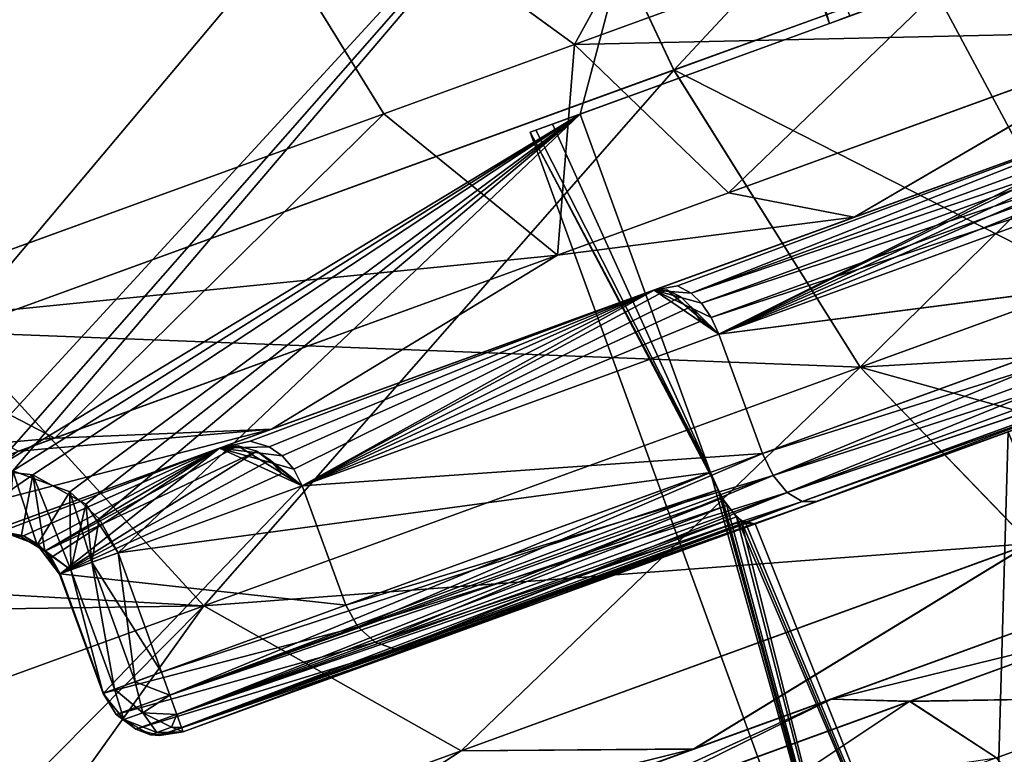
# Model space of a CAD drawing. Extents: x -637 to 443, y -27 to 508.
# Drawn here: x -151 to -144, y 116 to 122 of the extents above; entities that cross this region are included whole.
import ezdxf

# ---------------------------------------------------------------- set-up
doc = ezdxf.new("R2010")
doc.units = 0
doc.header["$MEASUREMENT"] = 0

msp = doc.modelspace()

# ---------------------------------------------------------------- linework, layer by layer
for points in [[(-146.292389, 121.372078, -275.850372), (-141.340698, 126.687561, -273.833954), (-147.704788, 124.371292, -274.725464)], [(-140.211487, 123.585251, -274.998474), (-141.340698, 126.687561, -273.833954), (-146.292389, 121.372078, -275.850372)], [(-150.401917, 123.995667, -320.661133), (-147.074203, 121.57402, -319.770538), (-144.572937, 126.117287, -322.482574)], [(-144.572723, 126.116417, -277.518433), (-147.074005, 121.573257, -280.230286), (-150.401703, 123.994873, -279.339752)], [(-147.074203, 121.57402, -319.770538), (-143.178711, 122.991928, -320.805359), (-144.572937, 126.117287, -322.482574)], [(-143.178497, 122.991127, -279.195557), (-147.074005, 121.573257, -280.230286), (-144.572723, 126.116417, -277.518433)], [(-146.699127, 124.870506, -302.000458), (-162.142395, 119.232948, -302.12326), (-162.174896, 119.237839, -302.000244)], [(-162.174896, 119.237839, -302.000244), (-146.985535, 124.766289, -300.67865), (-146.699127, 124.870506, -302.000458)], [(-162.174896, 119.237762, -298.000336), (-146.699127, 124.870438, -298.000519), (-146.985535, 124.766273, -299.322296)], [(-162.174896, 119.237762, -298.000336), (-162.100388, 119.211761, -297.783234), (-146.699127, 124.870438, -298.000519)], [(-146.598434, 124.888206, -302.132355), (-162.087311, 119.204048, -302.240265), (-162.142395, 119.232948, -302.12326)], [(-146.699127, 124.870506, -302.000458), (-146.598434, 124.888206, -302.132355), (-162.142395, 119.232948, -302.12326)], [(-162.100388, 119.211761, -297.783234), (-146.489609, 124.87764, -297.754333), (-146.699127, 124.870438, -298.000519)], [(-162.100388, 119.211761, -297.783234), (-161.952789, 119.111557, -297.604553), (-146.489609, 124.87764, -297.754333)], [(-146.598434, 124.888206, -302.132355), (-146.482239, 124.876122, -302.253632), (-162.087311, 119.204048, -302.240265)], [(-146.482239, 124.876122, -302.253632), (-146.297745, 124.799927, -302.403137), (-162.087311, 119.204048, -302.240265)], [(-161.952789, 119.111557, -297.604553), (-146.257721, 124.772331, -297.571533), (-146.489609, 124.87764, -297.754333)], [(-146.297745, 124.799927, -302.403137), (-161.910217, 119.080658, -302.426147), (-162.087311, 119.204048, -302.240265)], [(-146.297745, 124.799927, -302.403137), (-146.176849, 124.696732, -302.474731), (-161.910217, 119.080658, -302.426147)], [(-162.250305, 119.210289, -299.332794), (-146.985535, 124.766273, -299.322296), (-146.985535, 124.766289, -300.67865)], [(-162.250305, 119.210312, -300.667786), (-162.250305, 119.210289, -299.332794), (-146.985535, 124.766289, -300.67865)], [(-162.174896, 119.237839, -302.000244), (-162.250305, 119.210312, -300.667786), (-146.985535, 124.766289, -300.67865)], [(-162.250305, 119.210289, -299.332794), (-162.174896, 119.237762, -298.000336), (-146.985535, 124.766273, -299.322296)], [(-161.952789, 119.111557, -297.604553), (-161.818481, 119.013962, -297.529327), (-146.257721, 124.772331, -297.571533)], [(-161.818481, 119.013962, -297.529327), (-146.161209, 124.677338, -297.519043), (-146.257721, 124.772331, -297.571533)], [(-146.176849, 124.696732, -302.474731), (-161.651611, 118.896263, -302.500244), (-161.910217, 119.080658, -302.426147)], [(-161.818481, 119.013962, -297.529327), (-161.651581, 118.896156, -297.500336), (-146.161209, 124.677338, -297.519043)], [(-146.176849, 124.696732, -302.474731), (-146.09523, 124.558228, -302.500427), (-161.651611, 118.896263, -302.500244)], [(-161.651581, 118.896156, -297.500336), (-146.0952, 124.558144, -297.500519), (-146.161209, 124.677338, -297.519043)], [(-151.971893, 118.16272, -302.500275), (-161.651611, 118.896263, -302.500244), (-146.09523, 124.558228, -302.500427)], [(-161.651581, 118.896156, -297.500336), (-151.971863, 118.162628, -297.500366), (-146.0952, 124.558144, -297.500519)], [(-151.654205, 118.225517, -302.500275), (-151.971893, 118.16272, -302.500275), (-146.09523, 124.558228, -302.500427)], [(-151.971863, 118.162628, -297.500366), (-151.490784, 118.219231, -297.500366), (-146.0952, 124.558144, -297.500519)], [(-147.030029, 121.025597, -302.500366), (-151.654205, 118.225517, -302.500275), (-146.09523, 124.558228, -302.500427)], [(-151.490784, 118.219231, -297.500366), (-147.029999, 121.025497, -297.500458), (-146.0952, 124.558144, -297.500519)], [(-145.069122, 121.739288, -302.500366), (-147.030029, 121.025597, -302.500366), (-146.09523, 124.558228, -302.500427)], [(-147.029999, 121.025497, -297.500458), (-145.069092, 121.739197, -297.500488), (-146.0952, 124.558144, -297.500519)], [(-145.069122, 121.739288, -302.500366), (-146.09523, 124.558228, -302.500427), (-144.908524, 121.797691, -302.530579)], [(-146.0952, 124.558144, -297.500519), (-145.069092, 121.739197, -297.500488), (-145.943314, 124.613426, -297.473541)], [(-145.069092, 121.739197, -297.500488), (-144.908493, 121.797592, -297.470276), (-145.943314, 124.613426, -297.473541)], [(-151.959015, 119.310577, -321.65274), (-153.635422, 122.21373, -322.661346), (-147.705048, 124.372269, -325.275482)], [(-151.958771, 119.309738, -278.347961), (-147.704788, 124.371292, -274.725464), (-153.635193, 122.212852, -277.339417)], [(-151.959015, 119.310577, -321.65274), (-147.705048, 124.372269, -325.275482), (-146.292633, 121.373009, -324.150452)], [(-146.292389, 121.372078, -275.850372), (-147.704788, 124.371292, -274.725464), (-151.958771, 119.309738, -278.347961)], [(-146.292633, 121.373009, -324.150452), (-147.705048, 124.372269, -325.275482), (-144.291534, 122.101318, -324.622559)], [(-155.512604, 122.135513, -317.165863), (-153.302277, 119.307159, -315.885345), (-150.401917, 123.995667, -320.661133)], [(-150.401703, 123.994873, -279.339752), (-152.983521, 119.42244, -283.82785), (-155.512421, 122.13485, -282.8349)], [(-153.302277, 119.307159, -315.885345), (-148.572906, 121.028503, -319.11972), (-150.401917, 123.995667, -320.661133)], [(-148.572693, 121.027771, -280.881073), (-152.983521, 119.42244, -283.82785), (-150.401703, 123.994873, -279.339752)], [(-148.572906, 121.028503, -319.11972), (-147.074203, 121.57402, -319.770538), (-150.401917, 123.995667, -320.661133)], [(-147.074005, 121.573257, -280.230286), (-148.572693, 121.027771, -280.881073), (-150.401703, 123.994873, -279.339752)], [(-140.211487, 123.585251, -274.998474), (-146.292389, 121.372078, -275.850372), (-144.826981, 119.034668, -278.005493)], [(-140.211487, 123.585251, -274.998474), (-144.826981, 119.034668, -278.005493), (-139.288788, 121.050346, -277.229675)], [(-144.291534, 122.101318, -324.622559), (-140.211746, 123.586212, -325.002502), (-139.289017, 121.051224, -322.77121)], [(-147.074203, 121.57402, -319.770538), (-142.370712, 121.677116, -318.651794), (-143.178711, 122.991928, -320.805359)], [(-143.178497, 122.991127, -279.195557), (-145.862701, 120.405319, -282.276642), (-147.074005, 121.573257, -280.230286)], [(-142.370514, 121.676399, -281.349091), (-145.862701, 120.405319, -282.276642), (-143.178497, 122.991127, -279.195557)], [(-142.347717, 122.729736, -300.000458), (-145.069122, 121.739288, -302.500366), (-144.908524, 121.797691, -302.530579)], [(-142.347717, 122.729736, -300.000458), (-145.069092, 121.739197, -297.500488), (-145.069122, 121.739288, -302.500366)], [(-142.347717, 122.729736, -300.000458), (-144.908493, 121.797592, -297.470276), (-145.069092, 121.739197, -297.500488)], [(-146.292633, 121.373009, -324.150452), (-144.291534, 122.101318, -324.622559), (-143.004807, 119.698822, -322.425262)], [(-144.874084, 120.214272, -315.331818), (-142.04657, 121.243423, -313.007294), (-139.673401, 122.107178, -316.30014)], [(-139.673401, 122.107178, -316.30014), (-142.370712, 121.677116, -318.651794), (-144.874084, 120.214272, -315.331818)], [(-144.873932, 120.213676, -284.669006), (-139.673218, 122.106552, -283.700775), (-142.046432, 121.24292, -286.993591)], [(-144.873932, 120.213676, -284.669006), (-142.370514, 121.676399, -281.349091), (-139.673218, 122.106552, -283.700775)], [(-144.291534, 122.101318, -324.622559), (-139.289017, 121.051224, -322.77121), (-143.004807, 119.698822, -322.425262)], [(-145.069122, 121.739288, -302.500366), (-147.421997, 120.882851, -300.000397), (-147.378113, 120.898857, -300.847382)], [(-145.069092, 121.739197, -297.500488), (-147.421997, 120.882851, -300.000397), (-145.069122, 121.739288, -302.500366)], [(-145.069092, 121.739197, -297.500488), (-147.378098, 120.898827, -299.153412), (-147.421997, 120.882851, -300.000397)], [(-145.069122, 121.739288, -302.500366), (-147.378113, 120.898857, -300.847382), (-147.246918, 120.946579, -301.684082)], [(-145.069092, 121.739197, -297.500488), (-147.246887, 120.94651, -298.316742), (-147.378098, 120.898827, -299.153412)], [(-145.069122, 121.739288, -302.500366), (-147.246918, 120.946579, -301.684082), (-147.030029, 121.025597, -302.500366)], [(-145.069092, 121.739197, -297.500488), (-147.029999, 121.025497, -297.500458), (-147.246887, 120.94651, -298.316742)], [(-145.862885, 120.406013, -317.724152), (-142.370712, 121.677116, -318.651794), (-147.074203, 121.57402, -319.770538)], [(-144.874084, 120.214272, -315.331818), (-142.370712, 121.677116, -318.651794), (-145.862885, 120.406013, -317.724152)], [(-144.873932, 120.213676, -284.669006), (-145.862701, 120.405319, -282.276642), (-142.370514, 121.676399, -281.349091)], [(-148.572906, 121.028503, -319.11972), (-147.206482, 119.917, -317.140747), (-147.074203, 121.57402, -319.770538)], [(-147.074005, 121.573257, -280.230286), (-147.206299, 119.916344, -282.860016), (-148.572693, 121.027771, -280.881073)], [(-147.206482, 119.917, -317.140747), (-145.862885, 120.406013, -317.724152), (-147.074203, 121.57402, -319.770538)], [(-145.862701, 120.405319, -282.276642), (-147.206299, 119.916344, -282.860016), (-147.074005, 121.573257, -280.230286)], [(-151.959015, 119.310577, -321.65274), (-146.292633, 121.373009, -324.150452), (-144.827209, 119.035522, -321.995239)], [(-146.292389, 121.372078, -275.850372), (-151.958771, 119.309738, -278.347961), (-149.987793, 117.156326, -280.280182)], [(-146.292389, 121.372078, -275.850372), (-149.987793, 117.156326, -280.280182), (-144.826981, 119.034668, -278.005493)], [(-146.292633, 121.373009, -324.150452), (-143.004807, 119.698822, -322.425262), (-144.827209, 119.035522, -321.995239)], [(-142.04657, 121.243423, -313.007294), (-146.447952, 119.641388, -311.117157), (-145.939148, 119.294487, -310.753876)], [(-146.447952, 119.641388, -311.117157), (-142.04657, 121.243423, -313.007294), (-144.874084, 120.214272, -315.331818)], [(-146.26384, 119.674568, -288.971985), (-146.447845, 119.640961, -288.883606), (-142.046432, 121.24292, -286.993591)], [(-144.873932, 120.213676, -284.669006), (-142.046432, 121.24292, -286.993591), (-146.447845, 119.640961, -288.883606)], [(-146.26384, 119.674568, -288.971985), (-142.046432, 121.24292, -286.993591), (-146.155441, 119.617462, -289.101196)], [(-146.155441, 119.617462, -289.101196), (-142.046432, 121.24292, -286.993591), (-141.913635, 121.161324, -287.308289)], [(-142.004669, 121.225319, -312.836395), (-142.04657, 121.243423, -313.007294), (-145.939148, 119.294487, -310.753876)], [(-146.155441, 119.617462, -289.101196), (-141.913635, 121.161324, -287.308289), (-141.862839, 121.071228, -287.396271)], [(-142.004669, 121.225319, -312.836395), (-145.939148, 119.294487, -310.753876), (-141.946167, 121.150009, -312.685974)], [(-141.946167, 121.150009, -312.685974), (-145.939148, 119.294487, -310.753876), (-141.895172, 121.059921, -312.597992)], [(-153.302277, 119.307159, -315.885345), (-147.206482, 119.917, -317.140747), (-148.572906, 121.028503, -319.11972)], [(-148.572693, 121.027771, -280.881073), (-151.160614, 118.477097, -285.501801), (-152.983521, 119.42244, -283.82785)], [(-151.331802, 118.188026, -302.500275), (-151.654205, 118.225517, -302.500275), (-147.030029, 121.025597, -302.500366)], [(-151.490784, 118.219231, -297.500366), (-151.040466, 118.054337, -297.500366), (-147.029999, 121.025497, -297.500458)], [(-150.916412, 117.956329, -302.500275), (-151.331802, 118.188026, -302.500275), (-147.030029, 121.025597, -302.500366)], [(-147.206299, 119.916344, -282.860016), (-151.160614, 118.477097, -285.501801), (-148.572693, 121.027771, -280.881073)], [(-151.040466, 118.054337, -297.500366), (-150.810669, 117.841141, -297.500366), (-147.029999, 121.025497, -297.500458)], [(-147.030029, 121.025597, -302.500366), (-150.662994, 117.574944, -302.500275), (-150.916412, 117.956329, -302.500275)], [(-150.662964, 117.574837, -297.500366), (-147.029999, 121.025497, -297.500458), (-150.810669, 117.841141, -297.500366)], [(-146.003906, 118.206558, -302.500305), (-150.662994, 117.574944, -302.500275), (-147.030029, 121.025597, -302.500366)], [(-150.662964, 117.574837, -297.500366), (-146.003876, 118.206459, -297.500397), (-147.029999, 121.025497, -297.500458)], [(-147.246918, 120.946579, -301.684082), (-146.003906, 118.206558, -302.500305), (-147.030029, 121.025597, -302.500366)], [(-147.029999, 121.025497, -297.500458), (-146.003876, 118.206459, -297.500397), (-147.246887, 120.94651, -298.316742)], [(-146.155441, 119.617462, -289.101196), (-141.862839, 121.071228, -287.396271), (-146.075241, 119.538071, -289.17688)], [(-146.075241, 119.538071, -289.17688), (-141.862839, 121.071228, -287.396271), (-141.807037, 120.951736, -287.456879)], [(-141.895172, 121.059921, -312.597992), (-145.939148, 119.294487, -310.753876), (-141.839172, 120.940521, -312.537384)], [(-139.288788, 121.050346, -277.229675), (-144.826981, 119.034668, -278.005493), (-138.685791, 119.39344, -280.253998)], [(-147.378113, 120.898857, -300.847382), (-146.003906, 118.206558, -302.500305), (-147.246918, 120.946579, -301.684082)], [(-147.246887, 120.94651, -298.316742), (-146.003876, 118.206459, -297.500397), (-147.378098, 120.898827, -299.153412)], [(-146.075241, 119.538071, -289.17688), (-141.807037, 120.951736, -287.456879), (-145.999237, 119.42598, -289.228882)], [(-145.999237, 119.42598, -289.228882), (-141.807037, 120.951736, -287.456879), (-141.753845, 120.817238, -287.477875)], [(-141.839172, 120.940521, -312.537384), (-145.939148, 119.294487, -310.753876), (-141.753967, 120.817719, -312.52298)], [(-147.421997, 120.882851, -300.000397), (-146.003906, 118.206558, -302.500305), (-147.378113, 120.898857, -300.847382)], [(-146.003876, 118.206459, -297.500397), (-147.421997, 120.882851, -300.000397), (-147.378098, 120.898827, -299.153412)], [(-145.945374, 118.068764, -297.477112), (-147.421997, 120.882851, -300.000397), (-146.003876, 118.206459, -297.500397)], [(-145.945374, 118.068764, -297.477112), (-144.53186, 112.942619, -300.000275), (-147.421997, 120.882851, -300.000397)], [(-147.421997, 120.882851, -300.000397), (-144.53186, 112.942619, -300.000275), (-146.003906, 118.206558, -302.500305)], [(-145.999237, 119.42598, -289.228882), (-141.753845, 120.817238, -287.477875), (-145.939041, 119.294083, -289.246887)], [(-145.939148, 119.294487, -310.753876), (-141.411957, 119.878036, -312.52298), (-141.753967, 120.817719, -312.52298)], [(-141.753845, 120.817238, -287.477875), (-141.411835, 119.877563, -287.477844), (-145.939041, 119.294083, -289.246887)], [(-144.874084, 120.214272, -315.331818), (-145.862885, 120.406013, -317.724152), (-147.206482, 119.917, -317.140747)], [(-144.873932, 120.213676, -284.669006), (-147.206299, 119.916344, -282.860016), (-145.862701, 120.405319, -282.276642)], [(-149.456757, 118.546219, -312.541809), (-146.447952, 119.641388, -311.117157), (-144.874084, 120.214272, -315.331818)], [(-144.874084, 120.214272, -315.331818), (-147.206482, 119.917, -317.140747), (-149.456757, 118.546219, -312.541809)], [(-149.456635, 118.545753, -287.458893), (-144.873932, 120.213676, -284.669006), (-146.447845, 119.640961, -288.883606)], [(-149.456635, 118.545753, -287.458893), (-147.206299, 119.916344, -282.860016), (-144.873932, 120.213676, -284.669006)], [(-151.446365, 118.373749, -314.241058), (-147.206482, 119.917, -317.140747), (-153.302277, 119.307159, -315.885345)], [(-149.456757, 118.546219, -312.541809), (-147.206482, 119.917, -317.140747), (-151.446365, 118.373749, -314.241058)], [(-149.456635, 118.545753, -287.458893), (-151.160614, 118.477097, -285.501801), (-147.206299, 119.916344, -282.860016)], [(-145.597046, 118.354813, -310.753845), (-141.411957, 119.878036, -312.52298), (-145.939148, 119.294487, -310.753876)], [(-141.411835, 119.877563, -287.477844), (-145.596924, 118.354401, -289.246857), (-145.939041, 119.294083, -289.246887)], [(-145.597046, 118.354813, -310.753845), (-141.339752, 119.700737, -312.485565), (-141.411957, 119.878036, -312.52298)], [(-141.411835, 119.877563, -287.477844), (-145.512329, 118.181602, -289.278961), (-145.596924, 118.354401, -289.246857)], [(-141.33963, 119.700256, -287.515259), (-145.512329, 118.181602, -289.278961), (-141.411835, 119.877563, -287.477844)], [(-145.512451, 118.182007, -310.721741), (-141.339752, 119.700737, -312.485565), (-145.597046, 118.354813, -310.753845)], [(-145.512451, 118.182007, -310.721741), (-141.265167, 119.555237, -312.379181), (-141.339752, 119.700737, -312.485565)], [(-141.33963, 119.700256, -287.515259), (-145.40213, 118.04911, -289.370361), (-145.512329, 118.181602, -289.278961)], [(-141.265045, 119.554764, -287.621643), (-145.40213, 118.04911, -289.370361), (-141.33963, 119.700256, -287.515259)], [(-144.827209, 119.035522, -321.995239), (-143.004807, 119.698822, -322.425262), (-141.908188, 118.221413, -319.446808)], [(-146.447952, 119.641388, -311.117157), (-149.864929, 118.397629, -307.611694), (-149.214935, 118.102142, -307.465607)], [(-149.864929, 118.397629, -307.611694), (-146.447952, 119.641388, -311.117157), (-149.456757, 118.546219, -312.541809)], [(-149.623352, 118.451927, -292.344299), (-149.864853, 118.397339, -292.388977), (-146.447845, 119.640961, -288.883606)], [(-149.456635, 118.545753, -287.458893), (-146.447845, 119.640961, -288.883606), (-149.864853, 118.397339, -292.388977)], [(-149.623352, 118.451927, -292.344299), (-146.447845, 119.640961, -288.883606), (-149.475647, 118.409126, -292.43399)], [(-149.475647, 118.409126, -292.43399), (-146.447845, 119.640961, -288.883606), (-149.372452, 118.338043, -292.486481)], [(-149.372452, 118.338043, -292.486481), (-146.447845, 119.640961, -288.883606), (-149.280548, 118.23175, -292.522583)], [(-149.280548, 118.23175, -292.522583), (-146.447845, 119.640961, -288.883606), (-149.214844, 118.101852, -292.535095)], [(-146.348145, 119.644386, -310.971069), (-146.447952, 119.641388, -311.117157), (-149.214935, 118.102142, -307.465607)], [(-146.348145, 119.644386, -310.971069), (-149.214935, 118.102142, -307.465607), (-146.238846, 119.587593, -310.84256)], [(-149.214844, 118.101852, -292.535095), (-146.447845, 119.640961, -288.883606), (-145.939041, 119.294083, -289.246887)], [(-146.348145, 119.644386, -310.971069), (-145.939148, 119.294487, -310.753876), (-146.447952, 119.641388, -311.117157)], [(-146.26384, 119.674568, -288.971985), (-146.155441, 119.617462, -289.101196), (-146.447845, 119.640961, -288.883606)], [(-145.999237, 119.42598, -289.228882), (-145.939041, 119.294083, -289.246887), (-146.447845, 119.640961, -288.883606)], [(-146.075241, 119.538071, -289.17688), (-145.999237, 119.42598, -289.228882), (-146.447845, 119.640961, -288.883606)], [(-146.155441, 119.617462, -289.101196), (-146.075241, 119.538071, -289.17688), (-146.447845, 119.640961, -288.883606)], [(-146.348145, 119.644386, -310.971069), (-146.238846, 119.587593, -310.84256), (-145.939148, 119.294487, -310.753876)], [(-145.173645, 117.976807, -310.332153), (-140.667831, 119.616753, -307.490173), (-141.152649, 119.440338, -312.03186)], [(-143.66362, 118.526321, -305.877869), (-140.667831, 119.616753, -307.490173), (-145.173645, 117.976807, -310.332153)], [(-145.173523, 117.976418, -289.668549), (-140.667755, 119.616463, -292.510651), (-143.663559, 118.5261, -294.122894)], [(-145.173523, 117.976418, -289.668549), (-141.152527, 119.43988, -287.968933), (-140.667755, 119.616463, -292.510651)], [(-146.238846, 119.587593, -310.84256), (-149.214935, 118.102142, -307.465607), (-146.158051, 119.508392, -310.767365)], [(-146.238846, 119.587593, -310.84256), (-146.158051, 119.508392, -310.767365), (-145.939148, 119.294487, -310.753876)], [(-145.402252, 118.049507, -310.630341), (-141.265167, 119.555237, -312.379181), (-145.512451, 118.182007, -310.721741)], [(-145.402252, 118.049507, -310.630341), (-141.199463, 119.463837, -312.219879), (-141.265167, 119.555237, -312.379181)], [(-141.199341, 119.463371, -287.780945), (-145.40213, 118.04911, -289.370361), (-141.265045, 119.554764, -287.621643)], [(-146.158051, 119.508392, -310.767365), (-149.214935, 118.102142, -307.465607), (-146.08165, 119.396393, -310.715576)], [(-146.158051, 119.508392, -310.767365), (-146.08165, 119.396393, -310.715576), (-145.939148, 119.294487, -310.753876)], [(-145.283234, 117.977417, -310.493561), (-141.199463, 119.463837, -312.219879), (-145.402252, 118.049507, -310.630341)], [(-141.199341, 119.463371, -287.780945), (-145.283142, 117.977013, -289.507172), (-145.40213, 118.04911, -289.370361)], [(-145.173645, 117.976807, -310.332153), (-141.199463, 119.463837, -312.219879), (-145.283234, 117.977417, -310.493561)], [(-141.152527, 119.43988, -287.968933), (-145.283142, 117.977013, -289.507172), (-141.199341, 119.463371, -287.780945)], [(-141.152649, 119.440338, -312.03186), (-141.199463, 119.463837, -312.219879), (-145.173645, 117.976807, -310.332153)], [(-151.160614, 118.477097, -285.501801), (-156.983734, 117.966637, -288.636719), (-152.983521, 119.42244, -283.82785)], [(-146.08165, 119.396393, -310.715576), (-149.214935, 118.102142, -307.465607), (-145.939148, 119.294487, -310.753876)], [(-145.173523, 117.976418, -289.668549), (-145.283142, 117.977013, -289.507172), (-141.152527, 119.43988, -287.968933)], [(-138.685791, 119.39344, -280.253998), (-144.826981, 119.034668, -278.005493), (-143.488388, 117.645462, -280.926727)], [(-151.958771, 119.309738, -278.347961), (-158.209503, 117.03476, -283.929291), (-149.987793, 117.156326, -280.280182)], [(-156.82489, 117.539413, -317.679352), (-151.959015, 119.310577, -321.65274), (-149.987976, 117.157089, -319.720428)], [(-151.959015, 119.310577, -321.65274), (-144.827209, 119.035522, -321.995239), (-149.987976, 117.157089, -319.720428)], [(-149.214935, 118.102142, -307.465607), (-145.597046, 118.354813, -310.753845), (-145.939148, 119.294487, -310.753876)], [(-145.939041, 119.294083, -289.246887), (-145.596924, 118.354401, -289.246857), (-149.214844, 118.101852, -292.535095)], [(-149.987976, 117.157089, -319.720428), (-144.827209, 119.035522, -321.995239), (-143.488586, 117.646187, -319.073975)], [(-144.826981, 119.034668, -278.005493), (-149.987793, 117.156326, -280.280182), (-147.963699, 116.016609, -282.899323)], [(-144.826981, 119.034668, -278.005493), (-147.963699, 116.016609, -282.899323), (-143.488388, 117.645462, -280.926727)], [(-144.827209, 119.035522, -321.995239), (-141.908188, 118.221413, -319.446808), (-143.488586, 117.646187, -319.073975)], [(-152.877045, 117.300926, -291.73877), (-154.746735, 117.171982, -289.812897), (-149.456635, 118.545753, -287.458893)], [(-149.456635, 118.545753, -287.458893), (-154.746735, 117.171982, -289.812897), (-151.160614, 118.477097, -285.501801)], [(-152.877136, 117.301247, -308.261841), (-149.864929, 118.397629, -307.611694), (-149.456757, 118.546219, -312.541809)], [(-149.456757, 118.546219, -312.541809), (-151.446365, 118.373749, -314.241058), (-152.877136, 117.301247, -308.261841)], [(-152.877045, 117.300926, -291.73877), (-149.456635, 118.545753, -287.458893), (-149.864853, 118.397339, -292.388977)], [(-148.320923, 116.831261, -307.172791), (-143.66362, 118.526321, -305.877869), (-145.173645, 117.976807, -310.332153)], [(-148.320923, 116.831261, -307.172791), (-145.653198, 117.80217, -303.000305), (-143.66362, 118.526321, -305.877869)], [(-148.320831, 116.830978, -292.82785), (-143.663559, 118.5261, -294.122894), (-145.653168, 117.802063, -297.000397)], [(-148.320831, 116.830978, -292.82785), (-145.173523, 117.976418, -289.668549), (-143.663559, 118.5261, -294.122894)], [(-145.653198, 117.80217, -303.000305), (-143.815369, 113.203484, -303.341095), (-143.66362, 118.526321, -305.877869)], [(-143.663559, 118.5261, -294.122894), (-143.815338, 113.203346, -296.659424), (-145.653168, 117.802063, -297.000397)], [(-143.815369, 113.203484, -303.341095), (-141.807587, 113.934227, -306.020294), (-143.66362, 118.526321, -305.877869)], [(-141.807526, 113.93399, -293.980316), (-143.815338, 113.203346, -296.659424), (-143.663559, 118.5261, -294.122894)], [(-151.160614, 118.477097, -285.501801), (-154.746735, 117.171982, -289.812897), (-156.983734, 117.966637, -288.636719)], [(-149.623352, 118.451927, -292.344299), (-149.475647, 118.409126, -292.43399), (-149.864853, 118.397339, -292.388977)], [(-152.877136, 117.301247, -308.261841), (-151.800903, 117.692841, -303.000244), (-149.864929, 118.397629, -307.611694)], [(-152.877045, 117.300926, -291.73877), (-149.864853, 118.397339, -292.388977), (-151.800873, 117.692734, -297.000366)], [(-149.864929, 118.397629, -307.611694), (-151.800903, 117.692841, -303.000244), (-151.613098, 117.727951, -303.040771)], [(-151.575775, 117.741417, -296.798096), (-151.800873, 117.692734, -297.000366), (-149.864853, 118.397339, -292.388977)], [(-149.864929, 118.397629, -307.611694), (-151.613098, 117.727951, -303.040771), (-151.425507, 117.699654, -303.078247)], [(-151.575775, 117.741417, -296.798096), (-149.864853, 118.397339, -292.388977), (-151.405182, 117.706917, -296.835693)], [(-149.864929, 118.397629, -307.611694), (-151.425507, 117.699654, -303.078247), (-151.237305, 117.588348, -303.110657)], [(-151.405182, 117.706917, -296.835693), (-149.864853, 118.397339, -292.388977), (-151.288574, 117.640732, -296.857574)], [(-151.288574, 117.640732, -296.857574), (-149.864853, 118.397339, -292.388977), (-151.187378, 117.537727, -296.872681)], [(-149.720215, 118.416931, -307.511688), (-149.864929, 118.397629, -307.611694), (-151.237305, 117.588348, -303.110657)], [(-149.720215, 118.416931, -307.511688), (-151.237305, 117.588348, -303.110657), (-149.571426, 118.374634, -307.423706)], [(-149.571426, 118.374634, -307.423706), (-151.237305, 117.588348, -303.110657), (-151.118607, 117.409157, -303.12265)], [(-151.187378, 117.537727, -296.872681), (-149.864853, 118.397339, -292.388977), (-151.118576, 117.409027, -296.87796)], [(-149.571426, 118.374634, -307.423706), (-151.118607, 117.409157, -303.12265), (-149.467529, 118.303726, -307.372192)], [(-151.118576, 117.409027, -296.87796), (-149.864853, 118.397339, -292.388977), (-149.214844, 118.101852, -292.535095)], [(-149.720215, 118.416931, -307.511688), (-149.214935, 118.102142, -307.465607), (-149.864929, 118.397629, -307.611694)], [(-149.475647, 118.409126, -292.43399), (-149.372452, 118.338043, -292.486481), (-149.864853, 118.397339, -292.388977)], [(-149.280548, 118.23175, -292.522583), (-149.214844, 118.101852, -292.535095), (-149.864853, 118.397339, -292.388977)], [(-149.372452, 118.338043, -292.486481), (-149.280548, 118.23175, -292.522583), (-149.864853, 118.397339, -292.388977)], [(-149.720215, 118.416931, -307.511688), (-149.571426, 118.374634, -307.423706), (-149.214935, 118.102142, -307.465607)], [(-149.571426, 118.374634, -307.423706), (-149.467529, 118.303726, -307.372192), (-149.214935, 118.102142, -307.465607)], [(-149.467529, 118.303726, -307.372192), (-151.118607, 117.409157, -303.12265), (-149.375122, 118.197632, -307.336792)], [(-149.467529, 118.303726, -307.372192), (-149.375122, 118.197632, -307.336792), (-149.214935, 118.102142, -307.465607)], [(-148.872833, 117.162453, -307.465576), (-145.597046, 118.354813, -310.753845), (-149.214935, 118.102142, -307.465607)], [(-145.596924, 118.354401, -289.246857), (-148.872742, 117.16217, -292.535065), (-149.214844, 118.101852, -292.535095)], [(-148.872833, 117.162453, -307.465576), (-145.512451, 118.182007, -310.721741), (-145.597046, 118.354813, -310.753845)], [(-145.596924, 118.354401, -289.246857), (-148.778351, 116.992867, -292.557373), (-148.872742, 117.16217, -292.535065)], [(-145.512329, 118.181602, -289.278961), (-148.778351, 116.992867, -292.557373), (-145.596924, 118.354401, -289.246857)], [(-151.851013, 117.830429, -302.646667), (-151.654205, 118.225517, -302.500275), (-151.331802, 118.188026, -302.500275)], [(-151.298462, 117.637131, -296.899567), (-151.490784, 118.219231, -297.500366), (-151.527374, 117.72303, -296.942383)], [(-151.298462, 117.637131, -296.899567), (-151.040466, 118.054337, -297.500366), (-151.490784, 118.219231, -297.500366)], [(-151.425507, 117.699654, -303.078247), (-151.851013, 117.830429, -302.646667), (-151.331802, 118.188026, -302.500275)], [(-151.425507, 117.699654, -303.078247), (-151.331802, 118.188026, -302.500275), (-151.237305, 117.588348, -303.110657)], [(-151.237305, 117.588348, -303.110657), (-151.331802, 118.188026, -302.500275), (-151.033707, 117.440048, -302.693054)], [(-151.033707, 117.440048, -302.693054), (-151.331802, 118.188026, -302.500275), (-150.916412, 117.956329, -302.500275)], [(-149.375122, 118.197632, -307.336792), (-151.118607, 117.409157, -303.12265), (-149.214935, 118.102142, -307.465607)], [(-146.003906, 118.206558, -302.500305), (-150.320984, 116.635262, -302.500244), (-150.662994, 117.574944, -302.500275)], [(-150.320953, 116.635162, -297.500366), (-146.003876, 118.206459, -297.500397), (-150.662964, 117.574837, -297.500366)], [(-150.255585, 116.455467, -302.538361), (-150.320984, 116.635262, -302.500244), (-146.003906, 118.206558, -302.500305)], [(-145.945374, 118.068764, -297.477112), (-146.003876, 118.206459, -297.500397), (-150.320953, 116.635162, -297.500366)], [(-145.911713, 118.005363, -302.551605), (-150.255585, 116.455467, -302.538361), (-146.003906, 118.206558, -302.500305)], [(-148.778412, 116.993156, -307.443268), (-145.512451, 118.182007, -310.721741), (-148.872833, 117.162453, -307.465576)], [(-148.778412, 116.993156, -307.443268), (-145.402252, 118.049507, -310.630341), (-145.512451, 118.182007, -310.721741)], [(-145.512329, 118.181602, -289.278961), (-148.64035, 116.870567, -292.620758), (-148.778351, 116.992867, -292.557373)], [(-145.40213, 118.04911, -289.370361), (-148.64035, 116.870567, -292.620758), (-145.512329, 118.181602, -289.278961)], [(-146.003906, 118.206558, -302.500305), (-144.53186, 112.942619, -300.000275), (-145.911713, 118.005363, -302.551605)], [(-151.118607, 117.409157, -303.12265), (-150.776489, 116.469467, -303.12265), (-149.214935, 118.102142, -307.465607)], [(-149.214844, 118.101852, -292.535095), (-148.872742, 117.16217, -292.535065), (-151.118576, 117.409027, -296.87796)], [(-150.776489, 116.469467, -303.12265), (-148.872833, 117.162453, -307.465576), (-149.214935, 118.102142, -307.465607)], [(-150.255554, 116.455368, -297.46225), (-145.945374, 118.068764, -297.477112), (-150.320953, 116.635162, -297.500366)], [(-145.875763, 117.947357, -297.409515), (-145.945374, 118.068764, -297.477112), (-150.255554, 116.455368, -297.46225)], [(-145.875763, 117.947357, -297.409515), (-144.53186, 112.942619, -300.000275), (-145.945374, 118.068764, -297.477112)], [(-151.298462, 117.637131, -296.899567), (-151.033676, 117.439941, -297.307556), (-151.040466, 118.054337, -297.500366)], [(-151.033676, 117.439941, -297.307556), (-150.869263, 117.499748, -297.449554), (-151.040466, 118.054337, -297.500366)], [(-150.869263, 117.499748, -297.449554), (-150.810669, 117.841141, -297.500366), (-151.040466, 118.054337, -297.500366)], [(-150.200104, 116.30307, -302.646637), (-150.255585, 116.455467, -302.538361), (-145.911713, 118.005363, -302.551605)], [(-145.800995, 117.856468, -302.698212), (-150.200104, 116.30307, -302.646637), (-145.911713, 118.005363, -302.551605)], [(-148.640411, 116.870857, -307.379883), (-145.402252, 118.049507, -310.630341), (-148.778412, 116.993156, -307.443268)], [(-148.640411, 116.870857, -307.379883), (-145.283234, 117.977417, -310.493561), (-145.402252, 118.049507, -310.630341)], [(-148.479721, 116.813957, -307.284882), (-145.283234, 117.977417, -310.493561), (-148.640411, 116.870857, -307.379883)], [(-145.40213, 118.04911, -289.370361), (-148.479645, 116.813683, -292.715759), (-148.64035, 116.870567, -292.620758)], [(-148.320923, 116.831261, -307.172791), (-145.283234, 117.977417, -310.493561), (-148.479721, 116.813957, -307.284882)], [(-145.283142, 117.977013, -289.507172), (-148.479645, 116.813683, -292.715759), (-145.40213, 118.04911, -289.370361)], [(-145.173523, 117.976418, -289.668549), (-148.479645, 116.813683, -292.715759), (-145.283142, 117.977013, -289.507172)], [(-145.173645, 117.976807, -310.332153), (-145.283234, 117.977417, -310.493561), (-148.320923, 116.831261, -307.172791)], [(-145.054138, 116.42408, -312.124481), (-146.134857, 116.030823, -314.116241), (-140.760757, 117.986801, -313.787415)], [(-140.760757, 117.986801, -313.787415), (-146.134857, 116.030823, -314.116241), (-141.136078, 117.85025, -316.05246)], [(-145.911713, 118.005363, -302.551605), (-144.53186, 112.942619, -300.000275), (-145.800995, 117.856468, -302.698212)], [(-140.760757, 117.986801, -313.787415), (-143.019836, 116.921577, -311.87381), (-145.054138, 116.42408, -312.124481)], [(-141.135895, 117.849617, -283.948273), (-145.054016, 116.423607, -287.87616), (-140.76062, 117.986267, -286.213348)], [(-145.054016, 116.423607, -287.87616), (-143.019714, 116.92112, -288.126862), (-140.76062, 117.986267, -286.213348)], [(-151.033707, 117.440048, -302.693054), (-150.916412, 117.956329, -302.500275), (-150.869293, 117.499847, -302.551056)], [(-150.869293, 117.499847, -302.551056), (-150.916412, 117.956329, -302.500275), (-150.662994, 117.574944, -302.500275)], [(-150.200073, 116.302979, -297.353943), (-145.875763, 117.947357, -297.409515), (-150.255554, 116.455368, -297.46225)], [(-145.762268, 117.824661, -297.235199), (-145.875763, 117.947357, -297.409515), (-150.200073, 116.302979, -297.353943)], [(-148.320831, 116.830978, -292.82785), (-148.479645, 116.813683, -292.715759), (-145.173523, 117.976418, -289.668549)], [(-145.762268, 117.824661, -297.235199), (-144.53186, 112.942619, -300.000275), (-145.875763, 117.947357, -297.409515)], [(-151.613098, 117.727951, -303.040771), (-151.851013, 117.830429, -302.646667), (-151.425507, 117.699654, -303.078247)], [(-150.869263, 117.499748, -297.449554), (-150.662964, 117.574837, -297.500366), (-150.810669, 117.841141, -297.500366)], [(-150.162994, 116.201172, -302.808929), (-150.200104, 116.30307, -302.646637), (-145.800995, 117.856468, -302.698212)], [(-150.162964, 116.201073, -297.19165), (-145.762268, 117.824661, -297.235199), (-150.200073, 116.302979, -297.353943)], [(-145.725906, 117.805168, -302.83609), (-150.162994, 116.201172, -302.808929), (-145.800995, 117.856468, -302.698212)], [(-145.653168, 117.802063, -297.000397), (-145.762268, 117.824661, -297.235199), (-150.162964, 116.201073, -297.19165)], [(-143.488586, 117.646187, -319.073975), (-141.136078, 117.85025, -316.05246), (-146.134857, 116.030823, -314.116241)], [(-143.488388, 117.645462, -280.926727), (-146.134705, 116.030273, -285.884399), (-141.135895, 117.849617, -283.948273)], [(-146.134705, 116.030273, -285.884399), (-145.054016, 116.423607, -287.87616), (-141.135895, 117.849617, -283.948273)], [(-145.800995, 117.856468, -302.698212), (-143.815369, 113.203484, -303.341095), (-145.725906, 117.805168, -302.83609)], [(-144.53186, 112.942619, -300.000275), (-143.815369, 113.203484, -303.341095), (-145.800995, 117.856468, -302.698212)], [(-145.653168, 117.802063, -297.000397), (-143.815338, 113.203346, -296.659424), (-145.762268, 117.824661, -297.235199)], [(-143.815338, 113.203346, -296.659424), (-144.53186, 112.942619, -300.000275), (-145.762268, 117.824661, -297.235199)], [(-150.149994, 116.165482, -303.000244), (-150.162994, 116.201172, -302.808929), (-145.725906, 117.805168, -302.83609)], [(-150.149963, 116.165367, -297.000366), (-145.653168, 117.802063, -297.000397), (-150.162964, 116.201073, -297.19165)], [(-145.653198, 117.80217, -303.000305), (-150.149994, 116.165482, -303.000244), (-145.725906, 117.805168, -302.83609)], [(-150.149994, 116.165482, -303.000244), (-145.653198, 117.80217, -303.000305), (-148.320923, 116.831261, -307.172791)], [(-150.149963, 116.165367, -297.000366), (-148.320831, 116.830978, -292.82785), (-145.653168, 117.802063, -297.000397)], [(-145.725906, 117.805168, -302.83609), (-143.815369, 113.203484, -303.341095), (-145.653198, 117.80217, -303.000305)], [(-151.575775, 117.741417, -296.798096), (-151.405182, 117.706917, -296.835693), (-151.527374, 117.72303, -296.942383)], [(-151.405182, 117.706917, -296.835693), (-151.298462, 117.637131, -296.899567), (-151.527374, 117.72303, -296.942383)], [(-151.405182, 117.706917, -296.835693), (-151.288574, 117.640732, -296.857574), (-151.298462, 117.637131, -296.899567)], [(-151.288574, 117.640732, -296.857574), (-151.189972, 117.536827, -296.883575), (-151.298462, 117.637131, -296.899567)], [(-151.189972, 117.536827, -296.883575), (-151.122772, 117.40744, -297.10318), (-151.298462, 117.637131, -296.899567)], [(-151.122772, 117.40744, -297.10318), (-151.033676, 117.439941, -297.307556), (-151.298462, 117.637131, -296.899567)], [(-151.288574, 117.640732, -296.857574), (-151.187378, 117.537727, -296.872681), (-151.189972, 117.536827, -296.883575)], [(-149.987976, 117.157089, -319.720428), (-143.488586, 117.646187, -319.073975), (-147.963867, 116.017273, -317.101288)], [(-147.963867, 116.017273, -317.101288), (-143.488586, 117.646187, -319.073975), (-146.134857, 116.030823, -314.116241)], [(-143.488388, 117.645462, -280.926727), (-147.963699, 116.016609, -282.899323), (-146.134705, 116.030273, -285.884399)], [(-156.82489, 117.539413, -317.679352), (-149.987976, 117.157089, -319.720428), (-154.419647, 115.544029, -316.101654)], [(-151.118607, 117.409157, -303.12265), (-151.237305, 117.588348, -303.110657), (-151.122803, 117.407547, -302.897461)], [(-151.237305, 117.588348, -303.110657), (-151.033707, 117.440048, -302.693054), (-151.122803, 117.407547, -302.897461)], [(-151.187378, 117.537727, -296.872681), (-151.118576, 117.409027, -296.87796), (-151.189972, 117.536827, -296.883575)], [(-151.118576, 117.409027, -296.87796), (-151.122772, 117.40744, -297.10318), (-151.189972, 117.536827, -296.883575)], [(-150.869293, 117.499847, -302.551056), (-150.662994, 117.574944, -302.500275), (-150.527298, 116.560173, -302.551056)], [(-150.869263, 117.499748, -297.449554), (-150.320953, 116.635162, -297.500366), (-150.662964, 117.574837, -297.500366)], [(-150.527298, 116.560173, -302.551056), (-150.662994, 117.574944, -302.500275), (-150.320984, 116.635262, -302.500244)], [(-151.122803, 117.407547, -302.897461), (-151.033707, 117.440048, -302.693054), (-150.780792, 116.467873, -302.89743)], [(-151.122772, 117.40744, -297.10318), (-150.780762, 116.467758, -297.103149), (-151.033676, 117.439941, -297.307556)], [(-151.033707, 117.440048, -302.693054), (-150.869293, 117.499847, -302.551056), (-150.691696, 116.500366, -302.693054)], [(-150.780792, 116.467873, -302.89743), (-151.033707, 117.440048, -302.693054), (-150.691696, 116.500366, -302.693054)], [(-151.033676, 117.439941, -297.307556), (-150.691666, 116.500267, -297.307556), (-150.869263, 117.499748, -297.449554)], [(-150.780762, 116.467758, -297.103149), (-150.691666, 116.500267, -297.307556), (-151.033676, 117.439941, -297.307556)], [(-150.691696, 116.500366, -302.693054), (-150.869293, 117.499847, -302.551056), (-150.527298, 116.560173, -302.551056)], [(-150.691666, 116.500267, -297.307556), (-150.527267, 116.560066, -297.449554), (-150.869263, 117.499748, -297.449554)], [(-150.527267, 116.560066, -297.449554), (-150.320953, 116.635162, -297.500366), (-150.869263, 117.499748, -297.449554)], [(-151.118607, 117.409157, -303.12265), (-151.122803, 117.407547, -302.897461), (-150.776489, 116.469467, -303.12265)], [(-150.776489, 116.469467, -303.12265), (-151.122803, 117.407547, -302.897461), (-150.780792, 116.467873, -302.89743)], [(-151.118576, 117.409027, -296.87796), (-150.776459, 116.469353, -296.87796), (-151.122772, 117.40744, -297.10318)], [(-150.776459, 116.469353, -296.87796), (-150.780762, 116.467758, -297.103149), (-151.122772, 117.40744, -297.10318)], [(-148.872742, 117.16217, -292.535065), (-150.776459, 116.469353, -296.87796), (-151.118576, 117.409027, -296.87796)], [(-149.987793, 117.156326, -280.280182), (-158.209503, 117.03476, -283.929291), (-155.680603, 115.084442, -285.363434)], [(-149.987793, 117.156326, -280.280182), (-155.680603, 115.084442, -285.363434), (-152.900406, 114.219902, -287.307495)], [(-154.419647, 115.544029, -316.101654), (-149.987976, 117.157089, -319.720428), (-151.806946, 114.618523, -313.963074)], [(-149.987793, 117.156326, -280.280182), (-152.900406, 114.219902, -287.307495), (-147.963699, 116.016609, -282.899323)], [(-151.806946, 114.618523, -313.963074), (-149.987976, 117.157089, -319.720428), (-147.963867, 116.017273, -317.101288)], [(-150.776489, 116.469467, -303.12265), (-148.778412, 116.993156, -307.443268), (-148.872833, 117.162453, -307.465576)], [(-148.872742, 117.16217, -292.535065), (-148.778351, 116.992867, -292.557373), (-150.776459, 116.469353, -296.87796)], [(-150.676392, 116.302277, -303.113342), (-148.778412, 116.993156, -307.443268), (-150.776489, 116.469467, -303.12265)], [(-150.776459, 116.469353, -296.87796), (-148.778351, 116.992867, -292.557373), (-150.676361, 116.302162, -296.887268)], [(-150.676392, 116.302277, -303.113342), (-148.640411, 116.870857, -307.379883), (-148.778412, 116.993156, -307.443268)], [(-148.778351, 116.992867, -292.557373), (-148.64035, 116.870567, -292.620758), (-150.676361, 116.302162, -296.887268)], [(-145.054138, 116.42408, -312.124481), (-143.019836, 116.921577, -311.87381), (-144.43663, 116.405869, -311.130219)], [(-145.054016, 116.423607, -287.87616), (-144.436523, 116.405441, -288.870453), (-143.019714, 116.92112, -288.126862)], [(-144.43663, 116.405869, -311.130219), (-143.019836, 116.921577, -311.87381), (-142.447433, 116.437767, -310.97464)], [(-143.019714, 116.92112, -288.126862), (-144.436523, 116.405441, -288.870453), (-142.447327, 116.437347, -289.026062)], [(-150.522186, 116.185783, -303.086823), (-148.640411, 116.870857, -307.379883), (-150.676392, 116.302277, -303.113342)], [(-150.676361, 116.302162, -296.887268), (-148.64035, 116.870567, -292.620758), (-150.522156, 116.185661, -296.913757)], [(-150.522186, 116.185783, -303.086823), (-148.479721, 116.813957, -307.284882), (-148.640411, 116.870857, -307.379883)], [(-148.64035, 116.870567, -292.620758), (-148.479645, 116.813683, -292.715759), (-150.522156, 116.185661, -296.913757)], [(-150.149994, 116.165482, -303.000244), (-148.320923, 116.831261, -307.172791), (-150.337296, 116.137787, -303.04715)], [(-148.320923, 116.831261, -307.172791), (-148.479721, 116.813957, -307.284882), (-150.337296, 116.137787, -303.04715)], [(-148.320831, 116.830978, -292.82785), (-150.149963, 116.165367, -297.000366), (-150.337265, 116.137657, -296.953461)], [(-150.337265, 116.137657, -296.953461), (-148.479645, 116.813683, -292.715759), (-148.320831, 116.830978, -292.82785)], [(-150.337296, 116.137787, -303.04715), (-148.479721, 116.813957, -307.284882), (-150.522186, 116.185783, -303.086823)], [(-150.522156, 116.185661, -296.913757), (-148.479645, 116.813683, -292.715759), (-150.337265, 116.137657, -296.953461)], [(-150.527298, 116.560173, -302.551056), (-150.320984, 116.635262, -302.500244), (-150.255585, 116.455467, -302.538361)], [(-150.320953, 116.635162, -297.500366), (-150.527267, 116.560066, -297.449554), (-150.255554, 116.455368, -297.46225)], [(-150.527298, 116.560173, -302.551056), (-150.467285, 116.315971, -302.644348), (-150.691696, 116.500366, -302.693054)], [(-150.691666, 116.500267, -297.307556), (-150.467255, 116.315872, -297.356262), (-150.527267, 116.560066, -297.449554)], [(-150.255585, 116.455467, -302.538361), (-150.467285, 116.315971, -302.644348), (-150.527298, 116.560173, -302.551056)], [(-150.527267, 116.560066, -297.449554), (-150.467255, 116.315872, -297.356262), (-150.255554, 116.455368, -297.46225)], [(-150.691696, 116.500366, -302.693054), (-150.616486, 116.261673, -302.848236), (-150.780792, 116.467873, -302.89743)], [(-150.776489, 116.469467, -303.12265), (-150.780792, 116.467873, -302.89743), (-150.676392, 116.302277, -303.113342)], [(-150.780792, 116.467873, -302.89743), (-150.616486, 116.261673, -302.848236), (-150.676392, 116.302277, -303.113342)], [(-150.780762, 116.467758, -297.103149), (-150.616455, 116.261574, -297.152344), (-150.691666, 116.500267, -297.307556)], [(-150.780762, 116.467758, -297.103149), (-150.776459, 116.469353, -296.87796), (-150.676361, 116.302162, -296.887268)], [(-150.676361, 116.302162, -296.887268), (-150.616455, 116.261574, -297.152344), (-150.780762, 116.467758, -297.103149)], [(-150.691696, 116.500366, -302.693054), (-150.467285, 116.315971, -302.644348), (-150.616486, 116.261673, -302.848236)], [(-150.691666, 116.500267, -297.307556), (-150.616455, 116.261574, -297.152344), (-150.467255, 116.315872, -297.356262)], [(-150.200104, 116.30307, -302.646637), (-150.467285, 116.315971, -302.644348), (-150.255585, 116.455467, -302.538361)], [(-150.255554, 116.455368, -297.46225), (-150.467255, 116.315872, -297.356262), (-150.200073, 116.302979, -297.353943)], [(-144.43663, 116.405869, -311.130219), (-142.447433, 116.437767, -310.97464), (-143.756927, 115.961166, -310.287323)], [(-142.447327, 116.437347, -289.026062), (-144.436523, 116.405441, -288.870453), (-143.756836, 115.96077, -289.713318)], [(-143.756927, 115.961166, -310.287323), (-142.447433, 116.437767, -310.97464), (-143.11853, 115.157867, -309.724121)], [(-142.447327, 116.437347, -289.026062), (-143.756836, 115.96077, -289.713318), (-143.118408, 115.157494, -290.276489)], [(-145.054138, 116.42408, -312.124481), (-150.209824, 114.547562, -310.477448), (-146.134857, 116.030823, -314.116241)], [(-148.554108, 115.150131, -308.999115), (-150.209824, 114.547562, -310.477448), (-145.054138, 116.42408, -312.124481)], [(-145.054016, 116.423607, -287.87616), (-150.209717, 114.54715, -289.523071), (-148.554016, 115.14978, -291.001465)], [(-146.134705, 116.030273, -285.884399), (-150.209717, 114.54715, -289.523071), (-145.054016, 116.423607, -287.87616)], [(-145.054138, 116.42408, -312.124481), (-147.649628, 115.236313, -308.26123), (-148.554108, 115.150131, -308.999115)], [(-148.554016, 115.14978, -291.001465), (-146.937729, 115.495087, -290.912781), (-145.054016, 116.423607, -287.87616)], [(-145.054138, 116.42408, -312.124481), (-144.43663, 116.405869, -311.130219), (-147.649628, 115.236313, -308.26123)], [(-147.649628, 115.236313, -308.26123), (-144.43663, 116.405869, -311.130219), (-146.726608, 114.880219, -307.635651)], [(-145.054016, 116.423607, -287.87616), (-146.937729, 115.495087, -290.912781), (-144.436523, 116.405441, -288.870453)], [(-144.436523, 116.405441, -288.870453), (-146.937729, 115.495087, -290.912781), (-143.756836, 115.96077, -289.713318)], [(-146.726608, 114.880219, -307.635651), (-144.43663, 116.405869, -311.130219), (-143.756927, 115.961166, -310.287323)], [(-150.676392, 116.302277, -303.113342), (-150.616486, 116.261673, -302.848236), (-150.522186, 116.185783, -303.086823)], [(-150.522156, 116.185661, -296.913757), (-150.616455, 116.261574, -297.152344), (-150.676361, 116.302162, -296.887268)], [(-150.616486, 116.261673, -302.848236), (-150.467285, 116.315971, -302.644348), (-150.358185, 116.160881, -302.846649)], [(-150.467255, 116.315872, -297.356262), (-150.616455, 116.261574, -297.152344), (-150.358154, 116.160767, -297.153961)], [(-150.242996, 116.202881, -302.761658), (-150.467285, 116.315971, -302.644348), (-150.200104, 116.30307, -302.646637)], [(-150.358185, 116.160881, -302.846649), (-150.467285, 116.315971, -302.644348), (-150.242996, 116.202881, -302.761658)], [(-150.242966, 116.202766, -297.238953), (-150.467255, 116.315872, -297.356262), (-150.358154, 116.160767, -297.153961)], [(-150.200073, 116.302979, -297.353943), (-150.467255, 116.315872, -297.356262), (-150.242966, 116.202766, -297.238953)], [(-150.162994, 116.201172, -302.808929), (-150.242996, 116.202881, -302.761658), (-150.200104, 116.30307, -302.646637)], [(-150.200073, 116.302979, -297.353943), (-150.242966, 116.202766, -297.238953), (-150.162964, 116.201073, -297.19165)], [(-150.407501, 116.142982, -302.986328), (-150.616486, 116.261673, -302.848236), (-150.358185, 116.160881, -302.846649)], [(-150.522186, 116.185783, -303.086823), (-150.616486, 116.261673, -302.848236), (-150.407501, 116.142982, -302.986328)], [(-150.407471, 116.142868, -297.014252), (-150.616455, 116.261574, -297.152344), (-150.522156, 116.185661, -296.913757)], [(-150.358154, 116.160767, -297.153961), (-150.616455, 116.261574, -297.152344), (-150.407471, 116.142868, -297.014252)], [(-150.358185, 116.160881, -302.846649), (-150.242996, 116.202881, -302.761658), (-150.149994, 116.165482, -303.000244)], [(-150.242966, 116.202766, -297.238953), (-150.358154, 116.160767, -297.153961), (-150.149963, 116.165367, -297.000366)], [(-150.149994, 116.165482, -303.000244), (-150.242996, 116.202881, -302.761658), (-150.162994, 116.201172, -302.808929)], [(-150.162964, 116.201073, -297.19165), (-150.242966, 116.202766, -297.238953), (-150.149963, 116.165367, -297.000366)], [(-150.522186, 116.185783, -303.086823), (-150.407501, 116.142982, -302.986328), (-150.337296, 116.137787, -303.04715)], [(-150.337265, 116.137657, -296.953461), (-150.407471, 116.142868, -297.014252), (-150.522156, 116.185661, -296.913757)], [(-150.337296, 116.137787, -303.04715), (-150.407501, 116.142982, -302.986328), (-150.149994, 116.165482, -303.000244)], [(-150.407501, 116.142982, -302.986328), (-150.358185, 116.160881, -302.846649), (-150.149994, 116.165482, -303.000244)], [(-150.149963, 116.165367, -297.000366), (-150.407471, 116.142868, -297.014252), (-150.337265, 116.137657, -296.953461)], [(-150.358154, 116.160767, -297.153961), (-150.407471, 116.142868, -297.014252), (-150.149963, 116.165367, -297.000366)], [(-147.963699, 116.016609, -282.899323), (-152.900406, 114.219902, -287.307495), (-150.209717, 114.54715, -289.523071)], [(-151.806946, 114.618523, -313.963074), (-146.134857, 116.030823, -314.116241), (-150.209824, 114.547562, -310.477448)], [(-151.806946, 114.618523, -313.963074), (-147.963867, 116.017273, -317.101288), (-146.134857, 116.030823, -314.116241)], [(-147.963699, 116.016609, -282.899323), (-150.209717, 114.54715, -289.523071), (-146.134705, 116.030273, -285.884399)]]:
    msp.add_3dface(points)

doc.saveas('drawing.dxf')
